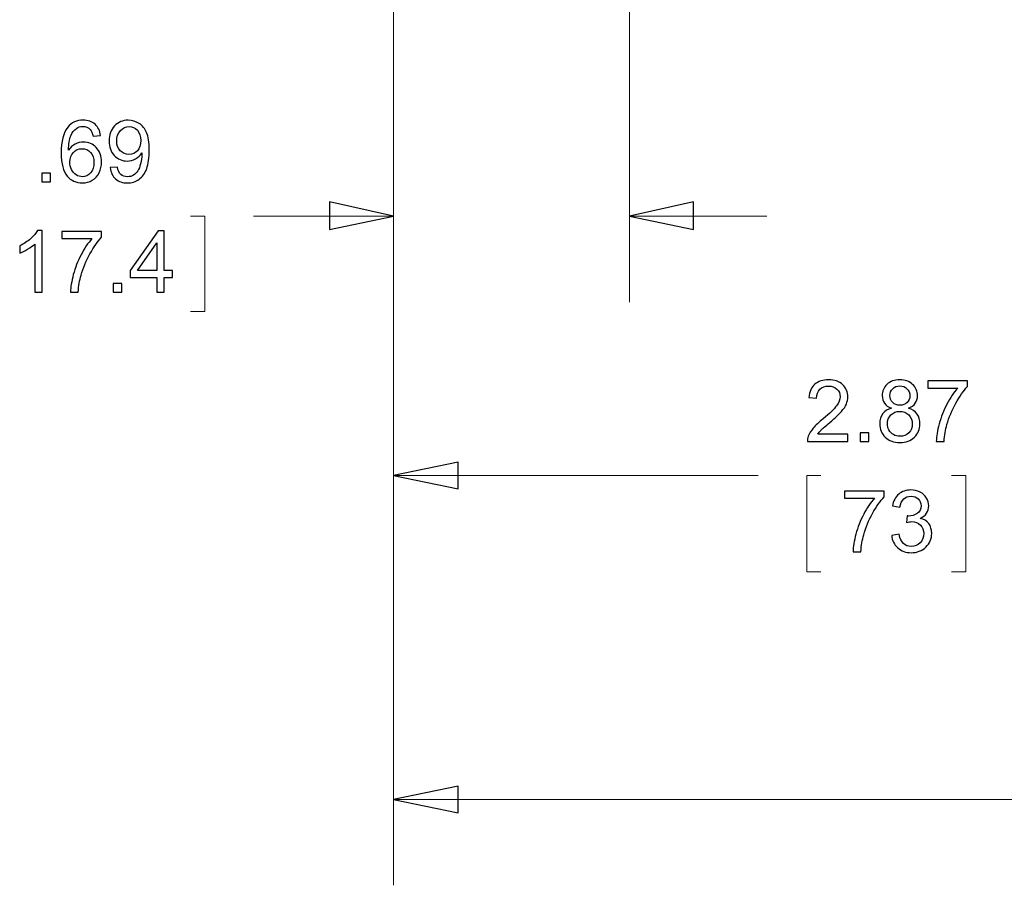
# Model space of a CAD drawing. Units: inches. Extents: x -5.2 to 5.1, y -3.9 to 4.
# Drawn here: x -2.9 to -1.4, y -2.4 to -1.1 of the extents above; entities that cross this region are included whole.
import ezdxf

# ---------------------------------------------------------------- set-up
doc = ezdxf.new("R2010")
doc.units = ezdxf.units.IN
doc.header["$MEASUREMENT"] = 0
doc.layers.add('Layer 1', color=7, linetype='Continuous')

msp = doc.modelspace()

# ---------------------------------------------------------------- linework, layer by layer
at = {"layer": 'Layer 1', "lineweight": 18}
for points in [[(-2.3111, -0.9389), (-2.3111, -0.9389), (-2.3111, -1.8806), (-2.3111, -1.8806)], [(-2.3111, -1.0514), (-2.3111, -1.0514), (-2.3111, -2.3528), (-2.3111, -2.3528)], [(-2.3111, -1.0514), (-2.3111, -1.0514), (-2.3111, -1.5028), (-2.3111, -1.5028)], [(-1.9667, -1.0486), (-1.9667, -1.0486), (-1.9667, -1.5028), (-1.9667, -1.5028)], [(-2.6069, -1.3778), (-2.6069, -1.3778), (-2.5861, -1.3778), (-2.5861, -1.3778)], [(-2.5861, -1.3778), (-2.5861, -1.3778), (-2.5861, -1.5167), (-2.5861, -1.5167)], [(-2.3111, -1.3778), (-2.3111, -1.3778), (-2.5153, -1.3778), (-2.5153, -1.3778)], [(-1.9667, -1.3778), (-1.9667, -1.3778), (-1.7667, -1.3778), (-1.7667, -1.3778)], [(-2.5861, -1.5167), (-2.5861, -1.5167), (-2.6069, -1.5167), (-2.6069, -1.5167)], [(-2.3111, -1.7556), (-2.3111, -1.7556), (-1.7792, -1.7556), (-1.7792, -1.7556)], [(-1.6875, -1.7556), (-1.6875, -1.7556), (-1.7083, -1.7556), (-1.7083, -1.7556)], [(-1.7083, -1.7556), (-1.7083, -1.7556), (-1.7083, -1.8958), (-1.7083, -1.8958)], [(-1.4972, -1.7556), (-1.4972, -1.7556), (-1.4764, -1.7556), (-1.4764, -1.7556)], [(-1.4764, -1.7556), (-1.4764, -1.7556), (-1.4764, -1.8958), (-1.4764, -1.8958)], [(-1.7083, -1.8958), (-1.7083, -1.8958), (-1.6875, -1.8958), (-1.6875, -1.8958)], [(-1.4764, -1.8958), (-1.4764, -1.8958), (-1.4972, -1.8958), (-1.4972, -1.8958)], [(-2.3111, -2.2278), (-2.3111, -2.2278), (0.9431, -2.2278), (0.9431, -2.2278)]]:
    msp.add_open_spline(points, degree=3, dxfattribs=at)
at = {"layer": 'Layer 1'}
for points, knots in [([(-2.7382, -1.2601), (-2.7382, -1.2601), (-2.749, -1.2609), (-2.749, -1.2609), (-2.749, -1.2609), (-2.75, -1.2566), (-2.7514, -1.2535), (-2.7532, -1.2515), (-2.7532, -1.2515), (-2.7561, -1.2484), (-2.7598, -1.2468), (-2.7642, -1.2468), (-2.7642, -1.2468), (-2.7677, -1.2468), (-2.7708, -1.2478), (-2.7735, -1.2498), (-2.7735, -1.2498), (-2.7769, -1.2523), (-2.7796, -1.2559), (-2.7816, -1.2608), (-2.7816, -1.2608), (-2.7836, -1.2656), (-2.7847, -1.2725), (-2.7848, -1.2815), (-2.7848, -1.2815), (-2.7821, -1.2774), (-2.7789, -1.2744), (-2.7751, -1.2725), (-2.7751, -1.2725), (-2.7712, -1.2706), (-2.7673, -1.2696), (-2.7631, -1.2696), (-2.7631, -1.2696), (-2.7558, -1.2696), (-2.7495, -1.2723), (-2.7444, -1.2777), (-2.7444, -1.2777), (-2.7392, -1.2831), (-2.7367, -1.29), (-2.7367, -1.2986), (-2.7367, -1.2986), (-2.7367, -1.3042), (-2.7379, -1.3094), (-2.7403, -1.3143), (-2.7403, -1.3143), (-2.7427, -1.3191), (-2.746, -1.3228), (-2.7502, -1.3253), (-2.7502, -1.3253), (-2.7545, -1.3279), (-2.7593, -1.3292), (-2.7646, -1.3292), (-2.7646, -1.3292), (-2.7737, -1.3292), (-2.7812, -1.3258), (-2.787, -1.3191), (-2.787, -1.3191), (-2.7927, -1.3124), (-2.7956, -1.3013), (-2.7956, -1.2858), (-2.7956, -1.2858), (-2.7956, -1.2685), (-2.7924, -1.2559), (-2.786, -1.2481), (-2.786, -1.2481), (-2.7805, -1.2412), (-2.773, -1.2378), (-2.7635, -1.2378), (-2.7635, -1.2378), (-2.7565, -1.2378), (-2.7507, -1.2398), (-2.7462, -1.2437), (-2.7462, -1.2437), (-2.7418, -1.2477), (-2.7391, -1.2531), (-2.7382, -1.2601)], [0, 0, 0, 0, 0.05, 0.05, 0.05, 0.05, 0.1, 0.1, 0.1, 0.1, 0.15, 0.15, 0.15, 0.15, 0.2, 0.2, 0.2, 0.2, 0.25, 0.25, 0.25, 0.25, 0.3, 0.3, 0.3, 0.3, 0.35, 0.35, 0.35, 0.35, 0.4, 0.4, 0.4, 0.4, 0.45, 0.45, 0.45, 0.45, 0.5, 0.5, 0.5, 0.5, 0.55, 0.55, 0.55, 0.55, 0.6, 0.6, 0.6, 0.6, 0.65, 0.65, 0.65, 0.65, 0.7, 0.7, 0.7, 0.7, 0.75, 0.75, 0.75, 0.75, 0.8, 0.8, 0.8, 0.8, 0.85, 0.85, 0.85, 0.85, 0.9, 0.9, 0.9, 0.9, 1, 1, 1, 1]), ([(-2.7242, -1.3069), (-2.7242, -1.3069), (-2.7137, -1.3061), (-2.7137, -1.3061), (-2.7137, -1.3061), (-2.7128, -1.311), (-2.7111, -1.3146), (-2.7086, -1.3168), (-2.7086, -1.3168), (-2.7061, -1.3191), (-2.7029, -1.3202), (-2.6989, -1.3202), (-2.6989, -1.3202), (-2.6956, -1.3202), (-2.6926, -1.3194), (-2.6901, -1.3179), (-2.6901, -1.3179), (-2.6875, -1.3163), (-2.6854, -1.3143), (-2.6838, -1.3117), (-2.6838, -1.3117), (-2.6822, -1.3091), (-2.6809, -1.3056), (-2.6798, -1.3012), (-2.6798, -1.3012), (-2.6787, -1.2968), (-2.6781, -1.2923), (-2.6781, -1.2877), (-2.6781, -1.2877), (-2.6781, -1.2873), (-2.6782, -1.2865), (-2.6782, -1.2855), (-2.6782, -1.2855), (-2.6804, -1.289), (-2.6834, -1.2919), (-2.6872, -1.2941), (-2.6872, -1.2941), (-2.6909, -1.2962), (-2.6951, -1.2973), (-2.6995, -1.2973), (-2.6995, -1.2973), (-2.7068, -1.2973), (-2.7131, -1.2946), (-2.7182, -1.2893), (-2.7182, -1.2893), (-2.7233, -1.2839), (-2.7258, -1.2768), (-2.7258, -1.268), (-2.7258, -1.268), (-2.7258, -1.2589), (-2.7231, -1.2517), (-2.7178, -1.2461), (-2.7178, -1.2461), (-2.7125, -1.2406), (-2.7058, -1.2378), (-2.6978, -1.2378), (-2.6978, -1.2378), (-2.692, -1.2378), (-2.6867, -1.2394), (-2.6819, -1.2425), (-2.6819, -1.2425), (-2.6771, -1.2457), (-2.6735, -1.2501), (-2.671, -1.2559), (-2.671, -1.2559), (-2.6685, -1.2617), (-2.6672, -1.2701), (-2.6672, -1.2811), (-2.6672, -1.2811), (-2.6672, -1.2925), (-2.6685, -1.3016), (-2.6709, -1.3084), (-2.6709, -1.3084), (-2.6734, -1.3152), (-2.6771, -1.3203), (-2.682, -1.3239), (-2.682, -1.3239), (-2.6869, -1.3274), (-2.6926, -1.3292), (-2.6991, -1.3292), (-2.6991, -1.3292), (-2.7061, -1.3292), (-2.7118, -1.3273), (-2.7162, -1.3234), (-2.7162, -1.3234), (-2.7206, -1.3195), (-2.7233, -1.314), (-2.7242, -1.3069)], [0, 0, 0, 0, 0.043478, 0.043478, 0.043478, 0.043478, 0.086957, 0.086957, 0.086957, 0.086957, 0.130435, 0.130435, 0.130435, 0.130435, 0.173913, 0.173913, 0.173913, 0.173913, 0.217391, 0.217391, 0.217391, 0.217391, 0.26087, 0.26087, 0.26087, 0.26087, 0.304348, 0.304348, 0.304348, 0.304348, 0.347826, 0.347826, 0.347826, 0.347826, 0.391304, 0.391304, 0.391304, 0.391304, 0.434783, 0.434783, 0.434783, 0.434783, 0.478261, 0.478261, 0.478261, 0.478261, 0.521739, 0.521739, 0.521739, 0.521739, 0.565217, 0.565217, 0.565217, 0.565217, 0.608696, 0.608696, 0.608696, 0.608696, 0.652174, 0.652174, 0.652174, 0.652174, 0.695652, 0.695652, 0.695652, 0.695652, 0.73913, 0.73913, 0.73913, 0.73913, 0.782609, 0.782609, 0.782609, 0.782609, 0.826087, 0.826087, 0.826087, 0.826087, 0.869565, 0.869565, 0.869565, 0.869565, 0.913043, 0.913043, 0.913043, 0.913043, 1, 1, 1, 1]), ([(-2.6795, -1.2675), (-2.6795, -1.2612), (-2.6811, -1.2562), (-2.6844, -1.2525), (-2.6844, -1.2525), (-2.6877, -1.2488), (-2.6918, -1.2469), (-2.6965, -1.2469), (-2.6965, -1.2469), (-2.7014, -1.2469), (-2.7056, -1.2489), (-2.7092, -1.2529), (-2.7092, -1.2529), (-2.7128, -1.2569), (-2.7146, -1.2621), (-2.7146, -1.2684), (-2.7146, -1.2684), (-2.7146, -1.2741), (-2.7129, -1.2787), (-2.7095, -1.2822), (-2.7095, -1.2822), (-2.7061, -1.2858), (-2.7019, -1.2876), (-2.6968, -1.2876), (-2.6968, -1.2876), (-2.6917, -1.2876), (-2.6876, -1.2858), (-2.6843, -1.2822), (-2.6843, -1.2822), (-2.6811, -1.2787), (-2.6795, -1.2738), (-2.6795, -1.2675)], [0, 0, 0, 0, 0.111111, 0.111111, 0.111111, 0.111111, 0.222222, 0.222222, 0.222222, 0.222222, 0.333333, 0.333333, 0.333333, 0.333333, 0.444444, 0.444444, 0.444444, 0.444444, 0.555556, 0.555556, 0.555556, 0.555556, 0.666667, 0.666667, 0.666667, 0.666667, 0.777778, 0.777778, 0.777778, 0.777778, 1, 1, 1, 1]), ([(-2.783, -1.2987), (-2.783, -1.3025), (-2.7822, -1.3061), (-2.7806, -1.3096), (-2.7806, -1.3096), (-2.779, -1.313), (-2.7768, -1.3157), (-2.7739, -1.3175), (-2.7739, -1.3175), (-2.7711, -1.3193), (-2.768, -1.3202), (-2.7648, -1.3202), (-2.7648, -1.3202), (-2.7601, -1.3202), (-2.7561, -1.3183), (-2.7528, -1.3146), (-2.7528, -1.3146), (-2.7495, -1.3108), (-2.7479, -1.3057), (-2.7479, -1.2993), (-2.7479, -1.2993), (-2.7479, -1.2931), (-2.7495, -1.2882), (-2.7528, -1.2847), (-2.7528, -1.2847), (-2.756, -1.2811), (-2.7602, -1.2793), (-2.7652, -1.2793), (-2.7652, -1.2793), (-2.7702, -1.2793), (-2.7744, -1.2811), (-2.7778, -1.2847), (-2.7778, -1.2847), (-2.7813, -1.2882), (-2.783, -1.2929), (-2.783, -1.2987)], [0, 0, 0, 0, 0.1, 0.1, 0.1, 0.1, 0.2, 0.2, 0.2, 0.2, 0.3, 0.3, 0.3, 0.3, 0.4, 0.4, 0.4, 0.4, 0.5, 0.5, 0.5, 0.5, 0.6, 0.6, 0.6, 0.6, 0.7, 0.7, 0.7, 0.7, 0.8, 0.8, 0.8, 0.8, 1, 1, 1, 1]), ([(-2.8236, -1.3277), (-2.8236, -1.3277), (-2.8236, -1.3152), (-2.8236, -1.3152), (-2.8236, -1.3152), (-2.8236, -1.3152), (-2.8112, -1.3152), (-2.8112, -1.3152), (-2.8112, -1.3152), (-2.8112, -1.3152), (-2.8112, -1.3277), (-2.8112, -1.3277), (-2.8112, -1.3277), (-2.8112, -1.3277), (-2.8236, -1.3277), (-2.8236, -1.3277)], [0, 0, 0, 0, 0.2, 0.2, 0.2, 0.2, 0.4, 0.4, 0.4, 0.4, 0.6, 0.6, 0.6, 0.6, 1, 1, 1, 1]), ([(-2.3111, -1.3778), (-2.3111, -1.3778), (-2.4042, -1.3972), (-2.4042, -1.3972), (-2.4042, -1.3972), (-2.4042, -1.3972), (-2.4042, -1.3569), (-2.4042, -1.3569), (-2.4042, -1.3569), (-2.4042, -1.3569), (-2.3111, -1.3778), (-2.3111, -1.3778)], [0, 0, 0, 0, 0.25, 0.25, 0.25, 0.25, 0.5, 0.5, 0.5, 0.5, 1, 1, 1, 1]), ([(-1.9667, -1.3778), (-1.9667, -1.3778), (-1.8736, -1.3569), (-1.8736, -1.3569), (-1.8736, -1.3569), (-1.8736, -1.3569), (-1.8736, -1.3972), (-1.8736, -1.3972), (-1.8736, -1.3972), (-1.8736, -1.3972), (-1.9667, -1.3778), (-1.9667, -1.3778)], [0, 0, 0, 0, 0.25, 0.25, 0.25, 0.25, 0.5, 0.5, 0.5, 0.5, 1, 1, 1, 1]), ([(-2.8233, -1.4883), (-2.8233, -1.4883), (-2.8342, -1.4883), (-2.8342, -1.4883), (-2.8342, -1.4883), (-2.8342, -1.4883), (-2.8342, -1.4183), (-2.8342, -1.4183), (-2.8342, -1.4183), (-2.8368, -1.4208), (-2.8403, -1.4233), (-2.8446, -1.4259), (-2.8446, -1.4259), (-2.8489, -1.4284), (-2.8527, -1.4303), (-2.8561, -1.4315), (-2.8561, -1.4315), (-2.8561, -1.4315), (-2.8561, -1.4209), (-2.8561, -1.4209), (-2.8561, -1.4209), (-2.85, -1.418), (-2.8446, -1.4145), (-2.8401, -1.4104), (-2.8401, -1.4104), (-2.8355, -1.4063), (-2.8322, -1.4023), (-2.8303, -1.3984), (-2.8303, -1.3984), (-2.8303, -1.3984), (-2.8233, -1.3984), (-2.8233, -1.3984), (-2.8233, -1.3984), (-2.8233, -1.3984), (-2.8233, -1.4883), (-2.8233, -1.4883)], [0, 0, 0, 0, 0.1, 0.1, 0.1, 0.1, 0.2, 0.2, 0.2, 0.2, 0.3, 0.3, 0.3, 0.3, 0.4, 0.4, 0.4, 0.4, 0.5, 0.5, 0.5, 0.5, 0.6, 0.6, 0.6, 0.6, 0.7, 0.7, 0.7, 0.7, 0.8, 0.8, 0.8, 0.8, 1, 1, 1, 1]), ([(-2.7945, -1.4104), (-2.7945, -1.4104), (-2.7945, -1.3999), (-2.7945, -1.3999), (-2.7945, -1.3999), (-2.7945, -1.3999), (-2.7368, -1.3999), (-2.7368, -1.3999), (-2.7368, -1.3999), (-2.7368, -1.3999), (-2.7368, -1.4084), (-2.7368, -1.4084), (-2.7368, -1.4084), (-2.7425, -1.4145), (-2.7481, -1.4226), (-2.7537, -1.4326), (-2.7537, -1.4326), (-2.7593, -1.4427), (-2.7636, -1.4531), (-2.7666, -1.4637), (-2.7666, -1.4637), (-2.7688, -1.4712), (-2.7702, -1.4794), (-2.7708, -1.4883), (-2.7708, -1.4883), (-2.7708, -1.4883), (-2.782, -1.4883), (-2.782, -1.4883), (-2.782, -1.4883), (-2.7819, -1.4813), (-2.7805, -1.4728), (-2.7779, -1.4628), (-2.7779, -1.4628), (-2.7753, -1.4528), (-2.7715, -1.4432), (-2.7666, -1.4339), (-2.7666, -1.4339), (-2.7617, -1.4246), (-2.7564, -1.4168), (-2.7509, -1.4104), (-2.7509, -1.4104), (-2.7509, -1.4104), (-2.7945, -1.4104), (-2.7945, -1.4104)], [0, 0, 0, 0, 0.083333, 0.083333, 0.083333, 0.083333, 0.166667, 0.166667, 0.166667, 0.166667, 0.25, 0.25, 0.25, 0.25, 0.333333, 0.333333, 0.333333, 0.333333, 0.416667, 0.416667, 0.416667, 0.416667, 0.5, 0.5, 0.5, 0.5, 0.583333, 0.583333, 0.583333, 0.583333, 0.666667, 0.666667, 0.666667, 0.666667, 0.75, 0.75, 0.75, 0.75, 0.833333, 0.833333, 0.833333, 0.833333, 1, 1, 1, 1]), ([(-2.6563, -1.4883), (-2.6563, -1.4883), (-2.6563, -1.4669), (-2.6563, -1.4669), (-2.6563, -1.4669), (-2.6563, -1.4669), (-2.695, -1.4669), (-2.695, -1.4669), (-2.695, -1.4669), (-2.695, -1.4669), (-2.695, -1.4568), (-2.695, -1.4568), (-2.695, -1.4568), (-2.695, -1.4568), (-2.6543, -1.3988), (-2.6543, -1.3988), (-2.6543, -1.3988), (-2.6543, -1.3988), (-2.6453, -1.3988), (-2.6453, -1.3988), (-2.6453, -1.3988), (-2.6453, -1.3988), (-2.6453, -1.4568), (-2.6453, -1.4568), (-2.6453, -1.4568), (-2.6453, -1.4568), (-2.6332, -1.4568), (-2.6332, -1.4568), (-2.6332, -1.4568), (-2.6332, -1.4568), (-2.6332, -1.4669), (-2.6332, -1.4669), (-2.6332, -1.4669), (-2.6332, -1.4669), (-2.6453, -1.4669), (-2.6453, -1.4669), (-2.6453, -1.4669), (-2.6453, -1.4669), (-2.6453, -1.4883), (-2.6453, -1.4883), (-2.6453, -1.4883), (-2.6453, -1.4883), (-2.6563, -1.4883), (-2.6563, -1.4883)], [0, 0, 0, 0, 0.083333, 0.083333, 0.083333, 0.083333, 0.166667, 0.166667, 0.166667, 0.166667, 0.25, 0.25, 0.25, 0.25, 0.333333, 0.333333, 0.333333, 0.333333, 0.416667, 0.416667, 0.416667, 0.416667, 0.5, 0.5, 0.5, 0.5, 0.583333, 0.583333, 0.583333, 0.583333, 0.666667, 0.666667, 0.666667, 0.666667, 0.75, 0.75, 0.75, 0.75, 0.833333, 0.833333, 0.833333, 0.833333, 1, 1, 1, 1]), ([(-2.6563, -1.4568), (-2.6563, -1.4568), (-2.6563, -1.4166), (-2.6563, -1.4166), (-2.6563, -1.4166), (-2.6563, -1.4166), (-2.6842, -1.4568), (-2.6842, -1.4568), (-2.6842, -1.4568), (-2.6842, -1.4568), (-2.6563, -1.4568), (-2.6563, -1.4568)], [0, 0, 0, 0, 0.25, 0.25, 0.25, 0.25, 0.5, 0.5, 0.5, 0.5, 1, 1, 1, 1]), ([(-2.7198, -1.4883), (-2.7198, -1.4883), (-2.7198, -1.4758), (-2.7198, -1.4758), (-2.7198, -1.4758), (-2.7198, -1.4758), (-2.7073, -1.4758), (-2.7073, -1.4758), (-2.7073, -1.4758), (-2.7073, -1.4758), (-2.7073, -1.4883), (-2.7073, -1.4883), (-2.7073, -1.4883), (-2.7073, -1.4883), (-2.7198, -1.4883), (-2.7198, -1.4883)], [0, 0, 0, 0, 0.2, 0.2, 0.2, 0.2, 0.4, 0.4, 0.4, 0.4, 0.6, 0.6, 0.6, 0.6, 1, 1, 1, 1]), ([(-1.6482, -1.6954), (-1.6482, -1.6954), (-1.6482, -1.7059), (-1.6482, -1.7059), (-1.6482, -1.7059), (-1.6482, -1.7059), (-1.7073, -1.7059), (-1.7073, -1.7059), (-1.7073, -1.7059), (-1.7074, -1.7033), (-1.707, -1.7008), (-1.706, -1.6983), (-1.706, -1.6983), (-1.7045, -1.6943), (-1.7021, -1.6903), (-1.6987, -1.6864), (-1.6987, -1.6864), (-1.6954, -1.6825), (-1.6906, -1.678), (-1.6844, -1.6729), (-1.6844, -1.6729), (-1.6747, -1.6649), (-1.6682, -1.6586), (-1.6647, -1.6539), (-1.6647, -1.6539), (-1.6613, -1.6493), (-1.6596, -1.6449), (-1.6596, -1.6407), (-1.6596, -1.6407), (-1.6596, -1.6363), (-1.6611, -1.6327), (-1.6642, -1.6297), (-1.6642, -1.6297), (-1.6674, -1.6267), (-1.6714, -1.6252), (-1.6764, -1.6252), (-1.6764, -1.6252), (-1.6817, -1.6252), (-1.686, -1.6268), (-1.6891, -1.6299), (-1.6891, -1.6299), (-1.6923, -1.6331), (-1.6939, -1.6375), (-1.694, -1.6431), (-1.694, -1.6431), (-1.694, -1.6431), (-1.7052, -1.6419), (-1.7052, -1.6419), (-1.7052, -1.6419), (-1.7044, -1.6335), (-1.7015, -1.6271), (-1.6965, -1.6227), (-1.6965, -1.6227), (-1.6914, -1.6183), (-1.6847, -1.6161), (-1.6762, -1.6161), (-1.6762, -1.6161), (-1.6676, -1.6161), (-1.6608, -1.6184), (-1.6558, -1.6232), (-1.6558, -1.6232), (-1.6508, -1.628), (-1.6483, -1.6339), (-1.6483, -1.6409), (-1.6483, -1.6409), (-1.6483, -1.6445), (-1.6491, -1.6481), (-1.6505, -1.6515), (-1.6505, -1.6515), (-1.652, -1.655), (-1.6544, -1.6586), (-1.6578, -1.6625), (-1.6578, -1.6625), (-1.6612, -1.6663), (-1.6669, -1.6716), (-1.6747, -1.6782), (-1.6747, -1.6782), (-1.6813, -1.6838), (-1.6855, -1.6875), (-1.6874, -1.6895), (-1.6874, -1.6895), (-1.6893, -1.6915), (-1.6908, -1.6934), (-1.692, -1.6954), (-1.692, -1.6954), (-1.692, -1.6954), (-1.6482, -1.6954), (-1.6482, -1.6954)], [0, 0, 0, 0, 0.043478, 0.043478, 0.043478, 0.043478, 0.086957, 0.086957, 0.086957, 0.086957, 0.130435, 0.130435, 0.130435, 0.130435, 0.173913, 0.173913, 0.173913, 0.173913, 0.217391, 0.217391, 0.217391, 0.217391, 0.26087, 0.26087, 0.26087, 0.26087, 0.304348, 0.304348, 0.304348, 0.304348, 0.347826, 0.347826, 0.347826, 0.347826, 0.391304, 0.391304, 0.391304, 0.391304, 0.434783, 0.434783, 0.434783, 0.434783, 0.478261, 0.478261, 0.478261, 0.478261, 0.521739, 0.521739, 0.521739, 0.521739, 0.565217, 0.565217, 0.565217, 0.565217, 0.608696, 0.608696, 0.608696, 0.608696, 0.652174, 0.652174, 0.652174, 0.652174, 0.695652, 0.695652, 0.695652, 0.695652, 0.73913, 0.73913, 0.73913, 0.73913, 0.782609, 0.782609, 0.782609, 0.782609, 0.826087, 0.826087, 0.826087, 0.826087, 0.869565, 0.869565, 0.869565, 0.869565, 0.913043, 0.913043, 0.913043, 0.913043, 1, 1, 1, 1]), ([(-1.5848, -1.6574), (-1.5894, -1.6558), (-1.5927, -1.6534), (-1.5949, -1.6503), (-1.5949, -1.6503), (-1.5971, -1.6472), (-1.5982, -1.6435), (-1.5982, -1.6392), (-1.5982, -1.6392), (-1.5982, -1.6326), (-1.5959, -1.6272), (-1.5912, -1.6227), (-1.5912, -1.6227), (-1.5865, -1.6183), (-1.5804, -1.6161), (-1.5726, -1.6161), (-1.5726, -1.6161), (-1.5648, -1.6161), (-1.5586, -1.6183), (-1.5538, -1.6229), (-1.5538, -1.6229), (-1.5491, -1.6274), (-1.5467, -1.6329), (-1.5467, -1.6395), (-1.5467, -1.6395), (-1.5467, -1.6436), (-1.5478, -1.6472), (-1.5499, -1.6503), (-1.5499, -1.6503), (-1.5521, -1.6534), (-1.5554, -1.6558), (-1.5598, -1.6574), (-1.5598, -1.6574), (-1.5544, -1.6592), (-1.5502, -1.6621), (-1.5474, -1.6661), (-1.5474, -1.6661), (-1.5445, -1.6701), (-1.5431, -1.6748), (-1.5431, -1.6804), (-1.5431, -1.6804), (-1.5431, -1.688), (-1.5458, -1.6944), (-1.5512, -1.6996), (-1.5512, -1.6996), (-1.5566, -1.7048), (-1.5637, -1.7074), (-1.5725, -1.7074), (-1.5725, -1.7074), (-1.5812, -1.7074), (-1.5883, -1.7048), (-1.5937, -1.6996), (-1.5937, -1.6996), (-1.5991, -1.6944), (-1.6018, -1.6879), (-1.6018, -1.6801), (-1.6018, -1.6801), (-1.6018, -1.6742), (-1.6003, -1.6694), (-1.5974, -1.6654), (-1.5974, -1.6654), (-1.5944, -1.6615), (-1.5902, -1.6588), (-1.5848, -1.6574)], [0, 0, 0, 0, 0.058824, 0.058824, 0.058824, 0.058824, 0.117647, 0.117647, 0.117647, 0.117647, 0.176471, 0.176471, 0.176471, 0.176471, 0.235294, 0.235294, 0.235294, 0.235294, 0.294118, 0.294118, 0.294118, 0.294118, 0.352941, 0.352941, 0.352941, 0.352941, 0.411765, 0.411765, 0.411765, 0.411765, 0.470588, 0.470588, 0.470588, 0.470588, 0.529412, 0.529412, 0.529412, 0.529412, 0.588235, 0.588235, 0.588235, 0.588235, 0.647059, 0.647059, 0.647059, 0.647059, 0.705882, 0.705882, 0.705882, 0.705882, 0.764706, 0.764706, 0.764706, 0.764706, 0.823529, 0.823529, 0.823529, 0.823529, 0.882353, 0.882353, 0.882353, 0.882353, 1, 1, 1, 1]), ([(-1.5317, -1.6281), (-1.5317, -1.6281), (-1.5317, -1.6176), (-1.5317, -1.6176), (-1.5317, -1.6176), (-1.5317, -1.6176), (-1.474, -1.6176), (-1.474, -1.6176), (-1.474, -1.6176), (-1.474, -1.6176), (-1.474, -1.6261), (-1.474, -1.6261), (-1.474, -1.6261), (-1.4797, -1.6321), (-1.4853, -1.6402), (-1.4909, -1.6503), (-1.4909, -1.6503), (-1.4965, -1.6603), (-1.5008, -1.6707), (-1.5038, -1.6813), (-1.5038, -1.6813), (-1.506, -1.6888), (-1.5074, -1.697), (-1.508, -1.7059), (-1.508, -1.7059), (-1.508, -1.7059), (-1.5193, -1.7059), (-1.5193, -1.7059), (-1.5193, -1.7059), (-1.5191, -1.6989), (-1.5178, -1.6904), (-1.5151, -1.6804), (-1.5151, -1.6804), (-1.5125, -1.6704), (-1.5087, -1.6608), (-1.5038, -1.6515), (-1.5038, -1.6515), (-1.4989, -1.6422), (-1.4936, -1.6344), (-1.4881, -1.6281), (-1.4881, -1.6281), (-1.4881, -1.6281), (-1.5317, -1.6281), (-1.5317, -1.6281)], [0, 0, 0, 0, 0.083333, 0.083333, 0.083333, 0.083333, 0.166667, 0.166667, 0.166667, 0.166667, 0.25, 0.25, 0.25, 0.25, 0.333333, 0.333333, 0.333333, 0.333333, 0.416667, 0.416667, 0.416667, 0.416667, 0.5, 0.5, 0.5, 0.5, 0.583333, 0.583333, 0.583333, 0.583333, 0.666667, 0.666667, 0.666667, 0.666667, 0.75, 0.75, 0.75, 0.75, 0.833333, 0.833333, 0.833333, 0.833333, 1, 1, 1, 1]), ([(-1.587, -1.6388), (-1.587, -1.643), (-1.5856, -1.6465), (-1.5829, -1.6492), (-1.5829, -1.6492), (-1.5802, -1.6518), (-1.5767, -1.6532), (-1.5723, -1.6532), (-1.5723, -1.6532), (-1.5681, -1.6532), (-1.5646, -1.6519), (-1.5619, -1.6492), (-1.5619, -1.6492), (-1.5593, -1.6465), (-1.5579, -1.6433), (-1.5579, -1.6394), (-1.5579, -1.6394), (-1.5579, -1.6353), (-1.5593, -1.6319), (-1.5621, -1.6292), (-1.5621, -1.6292), (-1.5648, -1.6264), (-1.5683, -1.6251), (-1.5725, -1.6251), (-1.5725, -1.6251), (-1.5767, -1.6251), (-1.5801, -1.6264), (-1.5829, -1.6291), (-1.5829, -1.6291), (-1.5856, -1.6318), (-1.587, -1.635), (-1.587, -1.6388)], [0, 0, 0, 0, 0.111111, 0.111111, 0.111111, 0.111111, 0.222222, 0.222222, 0.222222, 0.222222, 0.333333, 0.333333, 0.333333, 0.333333, 0.444444, 0.444444, 0.444444, 0.444444, 0.555556, 0.555556, 0.555556, 0.555556, 0.666667, 0.666667, 0.666667, 0.666667, 0.777778, 0.777778, 0.777778, 0.777778, 1, 1, 1, 1]), ([(-1.5906, -1.6801), (-1.5906, -1.6833), (-1.5899, -1.6863), (-1.5884, -1.6892), (-1.5884, -1.6892), (-1.587, -1.6922), (-1.5848, -1.6944), (-1.5818, -1.696), (-1.5818, -1.696), (-1.5789, -1.6976), (-1.5757, -1.6984), (-1.5724, -1.6984), (-1.5724, -1.6984), (-1.5671, -1.6984), (-1.5628, -1.6968), (-1.5594, -1.6934), (-1.5594, -1.6934), (-1.556, -1.69), (-1.5543, -1.6857), (-1.5543, -1.6805), (-1.5543, -1.6805), (-1.5543, -1.6752), (-1.5561, -1.6708), (-1.5595, -1.6674), (-1.5595, -1.6674), (-1.563, -1.6639), (-1.5674, -1.6622), (-1.5727, -1.6622), (-1.5727, -1.6622), (-1.5779, -1.6622), (-1.5822, -1.6639), (-1.5856, -1.6673), (-1.5856, -1.6673), (-1.5889, -1.6707), (-1.5906, -1.675), (-1.5906, -1.6801)], [0, 0, 0, 0, 0.1, 0.1, 0.1, 0.1, 0.2, 0.2, 0.2, 0.2, 0.3, 0.3, 0.3, 0.3, 0.4, 0.4, 0.4, 0.4, 0.5, 0.5, 0.5, 0.5, 0.6, 0.6, 0.6, 0.6, 0.7, 0.7, 0.7, 0.7, 0.8, 0.8, 0.8, 0.8, 1, 1, 1, 1]), ([(-1.6302, -1.7059), (-1.6302, -1.7059), (-1.6302, -1.6934), (-1.6302, -1.6934), (-1.6302, -1.6934), (-1.6302, -1.6934), (-1.6178, -1.6934), (-1.6178, -1.6934), (-1.6178, -1.6934), (-1.6178, -1.6934), (-1.6178, -1.7059), (-1.6178, -1.7059), (-1.6178, -1.7059), (-1.6178, -1.7059), (-1.6302, -1.7059), (-1.6302, -1.7059)], [0, 0, 0, 0, 0.2, 0.2, 0.2, 0.2, 0.4, 0.4, 0.4, 0.4, 0.6, 0.6, 0.6, 0.6, 1, 1, 1, 1]), ([(-2.3111, -1.7556), (-2.3111, -1.7556), (-2.2167, -1.7361), (-2.2167, -1.7361), (-2.2167, -1.7361), (-2.2167, -1.7361), (-2.2167, -1.775), (-2.2167, -1.775), (-2.2167, -1.775), (-2.2167, -1.775), (-2.3111, -1.7556), (-2.3111, -1.7556)], [0, 0, 0, 0, 0.25, 0.25, 0.25, 0.25, 0.5, 0.5, 0.5, 0.5, 1, 1, 1, 1]), ([(-1.6531, -1.7887), (-1.6531, -1.7887), (-1.6531, -1.7782), (-1.6531, -1.7782), (-1.6531, -1.7782), (-1.6531, -1.7782), (-1.5954, -1.7782), (-1.5954, -1.7782), (-1.5954, -1.7782), (-1.5954, -1.7782), (-1.5954, -1.7867), (-1.5954, -1.7867), (-1.5954, -1.7867), (-1.6011, -1.7928), (-1.6067, -1.8008), (-1.6123, -1.8109), (-1.6123, -1.8109), (-1.6179, -1.8209), (-1.6222, -1.8313), (-1.6252, -1.8419), (-1.6252, -1.8419), (-1.6274, -1.8494), (-1.6288, -1.8577), (-1.6294, -1.8666), (-1.6294, -1.8666), (-1.6294, -1.8666), (-1.6407, -1.8666), (-1.6407, -1.8666), (-1.6407, -1.8666), (-1.6405, -1.8595), (-1.6392, -1.851), (-1.6365, -1.841), (-1.6365, -1.841), (-1.6339, -1.831), (-1.6301, -1.8214), (-1.6252, -1.8121), (-1.6252, -1.8121), (-1.6203, -1.8029), (-1.6151, -1.7951), (-1.6095, -1.7887), (-1.6095, -1.7887), (-1.6095, -1.7887), (-1.6531, -1.7887), (-1.6531, -1.7887)], [0, 0, 0, 0, 0.083333, 0.083333, 0.083333, 0.083333, 0.166667, 0.166667, 0.166667, 0.166667, 0.25, 0.25, 0.25, 0.25, 0.333333, 0.333333, 0.333333, 0.333333, 0.416667, 0.416667, 0.416667, 0.416667, 0.5, 0.5, 0.5, 0.5, 0.583333, 0.583333, 0.583333, 0.583333, 0.666667, 0.666667, 0.666667, 0.666667, 0.75, 0.75, 0.75, 0.75, 0.833333, 0.833333, 0.833333, 0.833333, 1, 1, 1, 1]), ([(-1.5844, -1.8428), (-1.5844, -1.8428), (-1.5735, -1.8413), (-1.5735, -1.8413), (-1.5735, -1.8413), (-1.5722, -1.8476), (-1.5701, -1.8521), (-1.5671, -1.8548), (-1.5671, -1.8548), (-1.5641, -1.8576), (-1.5604, -1.8589), (-1.556, -1.8589), (-1.556, -1.8589), (-1.5508, -1.8589), (-1.5464, -1.8572), (-1.5429, -1.8536), (-1.5429, -1.8536), (-1.5394, -1.85), (-1.5376, -1.8456), (-1.5376, -1.8403), (-1.5376, -1.8403), (-1.5376, -1.8352), (-1.5392, -1.8311), (-1.5425, -1.8278), (-1.5425, -1.8278), (-1.5458, -1.8245), (-1.55, -1.8228), (-1.5551, -1.8228), (-1.5551, -1.8228), (-1.5572, -1.8228), (-1.5597, -1.8233), (-1.5628, -1.8241), (-1.5628, -1.8241), (-1.5628, -1.8241), (-1.5616, -1.8144), (-1.5616, -1.8144), (-1.5616, -1.8144), (-1.5609, -1.8145), (-1.5603, -1.8146), (-1.5598, -1.8146), (-1.5598, -1.8146), (-1.5551, -1.8146), (-1.5509, -1.8133), (-1.5472, -1.8109), (-1.5472, -1.8109), (-1.5435, -1.8085), (-1.5416, -1.8047), (-1.5416, -1.7997), (-1.5416, -1.7997), (-1.5416, -1.7956), (-1.543, -1.7923), (-1.5457, -1.7897), (-1.5457, -1.7897), (-1.5484, -1.787), (-1.5519, -1.7857), (-1.5562, -1.7857), (-1.5562, -1.7857), (-1.5605, -1.7857), (-1.564, -1.7871), (-1.5669, -1.7898), (-1.5669, -1.7898), (-1.5697, -1.7925), (-1.5715, -1.7965), (-1.5724, -1.8019), (-1.5724, -1.8019), (-1.5724, -1.8019), (-1.5833, -1.7999), (-1.5833, -1.7999), (-1.5833, -1.7999), (-1.582, -1.7926), (-1.5789, -1.7868), (-1.5742, -1.7828), (-1.5742, -1.7828), (-1.5694, -1.7787), (-1.5635, -1.7767), (-1.5565, -1.7767), (-1.5565, -1.7767), (-1.5516, -1.7767), (-1.5471, -1.7777), (-1.543, -1.7798), (-1.543, -1.7798), (-1.5389, -1.7819), (-1.5358, -1.7848), (-1.5336, -1.7884), (-1.5336, -1.7884), (-1.5314, -1.792), (-1.5304, -1.7958), (-1.5304, -1.7999), (-1.5304, -1.7999), (-1.5304, -1.8038), (-1.5314, -1.8073), (-1.5335, -1.8104), (-1.5335, -1.8104), (-1.5355, -1.8136), (-1.5386, -1.8161), (-1.5427, -1.818), (-1.5427, -1.818), (-1.5374, -1.8192), (-1.5333, -1.8217), (-1.5304, -1.8256), (-1.5304, -1.8256), (-1.5275, -1.8294), (-1.526, -1.8343), (-1.526, -1.84), (-1.526, -1.84), (-1.526, -1.8478), (-1.5289, -1.8545), (-1.5345, -1.8599), (-1.5345, -1.8599), (-1.5402, -1.8654), (-1.5474, -1.8681), (-1.5561, -1.8681), (-1.5561, -1.8681), (-1.5639, -1.8681), (-1.5704, -1.8657), (-1.5756, -1.861), (-1.5756, -1.861), (-1.5808, -1.8563), (-1.5837, -1.8503), (-1.5844, -1.8428)], [0, 0, 0, 0, 0.032258, 0.032258, 0.032258, 0.032258, 0.064516, 0.064516, 0.064516, 0.064516, 0.096774, 0.096774, 0.096774, 0.096774, 0.129032, 0.129032, 0.129032, 0.129032, 0.16129, 0.16129, 0.16129, 0.16129, 0.193548, 0.193548, 0.193548, 0.193548, 0.225806, 0.225806, 0.225806, 0.225806, 0.258065, 0.258065, 0.258065, 0.258065, 0.290323, 0.290323, 0.290323, 0.290323, 0.322581, 0.322581, 0.322581, 0.322581, 0.354839, 0.354839, 0.354839, 0.354839, 0.387097, 0.387097, 0.387097, 0.387097, 0.419355, 0.419355, 0.419355, 0.419355, 0.451613, 0.451613, 0.451613, 0.451613, 0.483871, 0.483871, 0.483871, 0.483871, 0.516129, 0.516129, 0.516129, 0.516129, 0.548387, 0.548387, 0.548387, 0.548387, 0.580645, 0.580645, 0.580645, 0.580645, 0.612903, 0.612903, 0.612903, 0.612903, 0.645161, 0.645161, 0.645161, 0.645161, 0.677419, 0.677419, 0.677419, 0.677419, 0.709677, 0.709677, 0.709677, 0.709677, 0.741935, 0.741935, 0.741935, 0.741935, 0.774194, 0.774194, 0.774194, 0.774194, 0.806452, 0.806452, 0.806452, 0.806452, 0.83871, 0.83871, 0.83871, 0.83871, 0.870968, 0.870968, 0.870968, 0.870968, 0.903226, 0.903226, 0.903226, 0.903226, 0.935484, 0.935484, 0.935484, 0.935484, 1, 1, 1, 1]), ([(-2.3111, -2.2278), (-2.3111, -2.2278), (-2.2167, -2.2083), (-2.2167, -2.2083), (-2.2167, -2.2083), (-2.2167, -2.2083), (-2.2167, -2.2472), (-2.2167, -2.2472), (-2.2167, -2.2472), (-2.2167, -2.2472), (-2.3111, -2.2278), (-2.3111, -2.2278)], [0, 0, 0, 0, 0.25, 0.25, 0.25, 0.25, 0.5, 0.5, 0.5, 0.5, 1, 1, 1, 1])]:
    msp.add_open_spline(points, degree=3, knots=knots, dxfattribs=at)
at = {"layer": 'Layer 1', "lineweight": 18}
for points in [[(-2.3111, -1.3778), (-2.3111, -1.3778), (-2.4042, -1.3972), (-2.4042, -1.3972), (-2.4042, -1.3972), (-2.4042, -1.3972), (-2.4042, -1.3569), (-2.4042, -1.3569), (-2.4042, -1.3569), (-2.4042, -1.3569), (-2.3111, -1.3778), (-2.3111, -1.3778)], [(-1.9667, -1.3778), (-1.9667, -1.3778), (-1.8736, -1.3569), (-1.8736, -1.3569), (-1.8736, -1.3569), (-1.8736, -1.3569), (-1.8736, -1.3972), (-1.8736, -1.3972), (-1.8736, -1.3972), (-1.8736, -1.3972), (-1.9667, -1.3778), (-1.9667, -1.3778)], [(-2.3111, -1.7556), (-2.3111, -1.7556), (-2.2167, -1.7361), (-2.2167, -1.7361), (-2.2167, -1.7361), (-2.2167, -1.7361), (-2.2167, -1.775), (-2.2167, -1.775), (-2.2167, -1.775), (-2.2167, -1.775), (-2.3111, -1.7556), (-2.3111, -1.7556)], [(-2.3111, -2.2278), (-2.3111, -2.2278), (-2.2167, -2.2083), (-2.2167, -2.2083), (-2.2167, -2.2083), (-2.2167, -2.2083), (-2.2167, -2.2472), (-2.2167, -2.2472), (-2.2167, -2.2472), (-2.2167, -2.2472), (-2.3111, -2.2278), (-2.3111, -2.2278)]]:
    msp.add_open_spline(points, degree=3, knots=[0, 0, 0, 0, 0.25, 0.25, 0.25, 0.25, 0.5, 0.5, 0.5, 0.5, 1, 1, 1, 1], dxfattribs=at)

doc.saveas('drawing.dxf')
